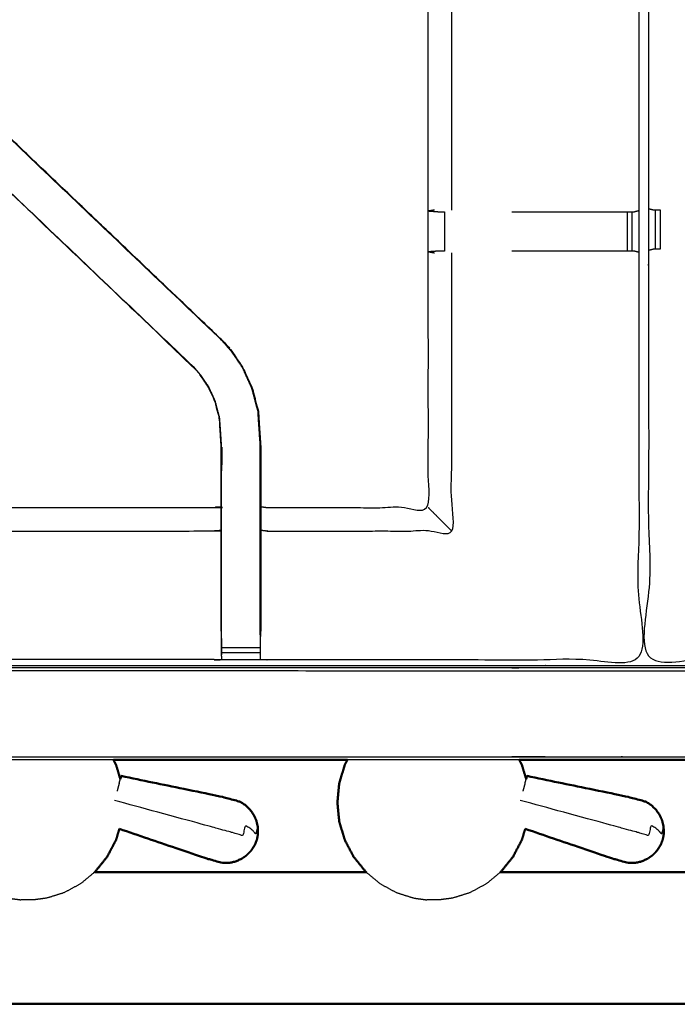
# Model space of a CAD drawing. Units: millimetres. Extents: x -1 to 162, y 0 to 188.
# Drawn here: x 25 to 36, y 120 to 136 of the extents above; entities that cross this region are included whole.
import ezdxf

# ---------------------------------------------------------------- set-up
doc = ezdxf.new("R2010")
doc.units = ezdxf.units.MM
doc.header["$MEASUREMENT"] = 0
doc.layers.add('PROIEZIONI 2D$Visible$Curves', color=7, linetype='Continuous', true_color=0x000000)
doc.layers.add('PROIEZIONI 2D$Visible$SceneSilhouetteCurves', color=7, linetype='Continuous', lineweight=50, true_color=0x000000)

msp = doc.modelspace()

# ---------------------------------------------------------------- linework, layer by layer
at = {"layer": 'PROIEZIONI 2D$Visible$Curves', "color": 18, "lineweight": -3, "true_color": 0x000000}
for points, knots in [([(0.05, 183.544), (0.052, 183.542), (0.054, 183.54), (0.06, 183.534), (0.066, 183.529), (0.054, 183.503), (0.043, 183.477), (0.039, 183.443), (0.035, 183.409), (0.035, 153.633), (0.035, 123.857), (0.039, 123.822), (0.043, 123.788), (0.054, 123.762), (0.066, 123.737), (0.091, 123.725), (0.117, 123.714), (0.151, 123.71), (0.185, 123.707), (16.495, 123.714), (32.804, 123.721), (34.926, 123.721), (37.048, 123.721), (53.409, 123.714), (69.77, 123.707), (69.804, 123.71), (69.838, 123.714), (69.864, 123.725), (69.889, 123.737)], [0, 0, 0, 1, 1, 2, 2, 3, 3, 4, 4, 5, 5, 6, 6, 7, 7, 8, 8, 9, 9, 10, 10, 11, 11, 12, 12, 13, 13, 14, 14, 14]), ([(32.804, 125.121), (17.134, 125.129), (1.465, 125.136), (1.465, 153.411), (1.465, 181.687), (17.134, 181.694), (32.804, 181.701), (34.926, 181.701), (37.048, 181.701), (52.769, 181.694), (68.49, 181.687), (68.49, 153.411), (68.49, 125.136), (52.769, 125.129), (37.048, 125.121), (34.926, 125.121), (32.804, 125.121)], [0, 0, 0, 1, 1, 2, 2, 3, 3, 4, 4, 5, 5, 6, 6, 7, 7, 8, 8, 8]), ([(37.048, 181.651), (34.926, 181.651), (32.804, 181.651), (17.152, 181.651), (1.5, 181.651), (1.5, 153.411), (1.5, 125.171), (17.152, 125.171), (32.804, 125.171), (34.926, 125.171), (37.048, 125.171), (52.752, 125.171), (68.455, 125.171), (68.455, 153.411), (68.455, 181.651), (52.752, 181.651), (37.048, 181.651)], [-3, -3, -3, -2, -2, -1, -1, 0, 0, 1, 1, 2, 2, 3, 3, 4, 4, 5, 5, 5]), ([(32.804, 125.209), (17.165, 125.203), (1.527, 125.198), (1.527, 153.411), (1.527, 181.625), (17.165, 181.619), (32.804, 181.614), (34.926, 181.614), (37.048, 181.614), (52.738, 181.619), (68.428, 181.625), (68.428, 153.411), (68.428, 125.198), (52.738, 125.203), (37.048, 125.209), (34.926, 125.209), (32.804, 125.209)], [0, 0, 0, 1, 1, 2, 2, 3, 3, 4, 4, 5, 5, 6, 6, 7, 7, 8, 8, 8]), ([(67.985, 125.323), (64.97, 125.328), (61.955, 125.333), (61.891, 125.33), (61.827, 125.328), (61.513, 125.328), (61.199, 125.328), (61.135, 125.33), (61.071, 125.333), (56.506, 125.333), (51.941, 125.333), (51.878, 125.33), (51.815, 125.328), (51.659, 125.319), (51.503, 125.31), (51.347, 125.319), (51.191, 125.328), (51.128, 125.33), (51.065, 125.333), (46.499, 125.333), (41.934, 125.333), (41.87, 125.33), (41.807, 125.328), (41.493, 125.328), (41.179, 125.328), (41.115, 125.33), (41.051, 125.333), (38.043, 125.328), (35.034, 125.323), (35.033, 128.646), (35.032, 131.969), (35.033, 132.31), (35.034, 132.651), (35.034, 135.761), (35.034, 138.872), (35.033, 138.937), (35.031, 139.002), (35.031, 139.316), (35.031, 139.63), (35.033, 139.696), (35.034, 139.763), (35.034, 142.869), (35.034, 145.975), (35.033, 146.316), (35.032, 146.657), (35.033, 149.98), (35.034, 153.303), (38.043, 153.298), (41.051, 153.293), (41.115, 153.296), (41.179, 153.298), (41.493, 153.298), (41.807, 153.298), (41.87, 153.296), (41.934, 153.293), (46.499, 153.293), (51.065, 153.293), (51.128, 153.296), (51.191, 153.299), (51.347, 153.307), (51.503, 153.316), (51.659, 153.307), (51.815, 153.299), (51.878, 153.296), (51.941, 153.293), (56.506, 153.293), (61.071, 153.293), (61.135, 153.296), (61.199, 153.298), (61.513, 153.298), (61.827, 153.298), (61.891, 153.296), (61.954, 153.293), (64.97, 153.298), (67.985, 153.303), (67.987, 149.98), (67.988, 146.657), (67.987, 146.316), (67.986, 145.975), (67.986, 142.869), (67.985, 139.763), (67.987, 139.698), (67.989, 139.633), (67.989, 139.319), (67.989, 139.005), (67.987, 138.938), (67.985, 138.872), (67.986, 135.761), (67.986, 132.651), (67.987, 132.31), (67.988, 131.969), (67.987, 128.646), (67.985, 125.323)], [-22, -22, -22, -21, -21, -20, -20, -19, -19, -18, -18, -17, -17, -16, -16, -15, -15, -14, -14, -13, -13, -12, -12, -11, -11, -10, -10, -9, -9, -8, -8, -7, -7, -6, -6, -5, -5, -4, -4, -3, -3, -2, -2, -1, -1, 0, 0, 1, 1, 2, 2, 3, 3, 4, 4, 5, 5, 6, 6, 7, 7, 8, 8, 9, 9, 10, 10, 11, 11, 12, 12, 13, 13, 14, 14, 15, 15, 16, 16, 17, 17, 18, 18, 19, 19, 20, 20, 21, 21, 22, 22, 23, 23, 24, 24, 24]), ([(1.885, 132.62), (1.886, 135.731), (1.886, 138.841), (1.884, 138.906), (1.882, 138.971), (1.882, 139.285), (1.882, 139.599), (1.884, 139.666), (1.886, 139.732), (1.886, 142.838), (1.885, 145.945), (1.884, 146.285), (1.883, 146.626), (1.884, 149.949), (1.886, 153.273), (4.909, 153.267), (7.933, 153.262), (7.997, 153.265), (8.061, 153.267), (8.375, 153.267), (8.689, 153.267), (8.753, 153.265), (8.816, 153.262), (13.382, 153.262), (17.947, 153.262), (18.01, 153.265), (18.073, 153.268), (18.385, 153.268), (18.697, 153.268), (18.76, 153.265), (18.823, 153.262), (23.388, 153.262), (27.954, 153.262), (28.017, 153.265), (28.081, 153.267), (28.395, 153.267), (28.709, 153.267), (28.773, 153.265), (28.837, 153.262), (31.855, 153.267), (34.873, 153.273), (34.874, 149.949), (34.876, 146.626), (34.875, 146.285), (34.873, 145.945), (34.873, 142.838), (34.873, 139.732), (34.875, 139.667), (34.877, 139.602), (34.877, 139.288), (34.877, 138.974), (34.875, 138.907), (34.873, 138.841), (34.873, 135.73), (34.873, 132.62), (34.875, 132.279), (34.876, 131.938)], [39.000053, 39.000053, 39.000053, 40, 40, 41, 41, 42, 42, 43, 43, 44, 44, 45, 45, 46, 46, 47, 47, 48, 48, 49, 49, 50, 50, 51, 51, 52, 52, 53, 53, 54, 54, 55, 55, 56, 56, 57, 57, 58, 58, 59, 59, 60, 60, 61, 61, 62, 62, 63, 63, 64, 64, 65, 65, 66, 66, 67, 67, 67]), ([(31.446, 132.63), (31.446, 135.736), (31.446, 138.841), (31.437, 138.901), (31.428, 138.961)], [436, 436, 436, 437, 437, 438, 438, 438]), ([(31.827, 132.627), (31.827, 135.734), (31.827, 138.841), (31.819, 138.901), (31.811, 138.961)], [0, 0, 0, 1, 1, 2, 2, 2]), ([(28.097, 130.498), (28.097, 130.499), (28.096, 130.499), (25.514, 132.963), (22.931, 135.427), (22.85, 135.503), (22.769, 135.58)], [230.99429, 230.99429, 230.99429, 231, 231, 232, 232, 233, 233, 233]), ([(28.096, 130.499), (28.094, 130.497), (28.092, 130.495), (25.547, 132.921), (23.002, 135.347), (22.957, 135.392), (22.913, 135.436), (22.875, 135.474), (22.837, 135.512), (22.614, 135.289), (22.39, 135.065), (22.428, 135.027), (22.466, 134.989), (22.512, 134.945), (22.557, 134.9), (25.094, 132.482), (27.631, 130.065)], [0, 0, 0, 1, 1, 2, 2, 3, 3, 4, 4, 5, 5, 6, 6, 7, 7, 8, 8, 8]), ([(22.99, 135.369), (25.543, 132.934), (28.096, 130.499), (28.171, 130.412), (28.246, 130.325), (28.336, 130.192), (28.426, 130.059), (28.502, 129.892), (28.579, 129.724), (28.604, 129.629), (28.629, 129.533), (28.654, 129.438), (28.679, 129.343), (28.69, 129.175), (28.701, 129.006), (28.709, 128.895), (28.716, 128.783), (28.716, 128.289), (28.716, 127.795)], [185.004816, 185.004816, 185.004816, 186, 186, 187, 187, 188, 188, 189, 189, 190, 190, 191, 191, 192, 192, 193, 193, 193.968046, 193.968046, 193.968046]), ([(28.074, 125.768), (28.074, 126.124), (28.074, 126.479), (28.074, 126.723), (28.074, 126.967), (28.074, 127.211), (28.074, 127.455), (28.074, 127.609), (28.074, 127.763), (28.074, 128.262), (28.074, 128.762), (28.068, 128.858), (28.061, 128.953), (28.052, 129.097), (28.043, 129.24), (28.025, 129.307), (28.007, 129.374), (27.989, 129.441), (27.972, 129.508), (27.918, 129.626), (27.864, 129.744), (27.8, 129.839), (27.735, 129.934), (27.681, 129.997), (27.626, 130.061), (25.07, 132.499), (22.513, 134.937), (22.452, 135), (22.392, 135.063)], [165, 165, 165, 166, 166, 167, 167, 168, 168, 169, 169, 170, 170, 171, 171, 172, 172, 173, 173, 174, 174, 175, 175, 176, 176, 177, 177, 178, 178, 178.985478, 178.985478, 178.985478]), ([(34.876, 131.938), (34.874, 128.615), (34.873, 125.292), (31.855, 125.297), (28.837, 125.302), (28.773, 125.3), (28.709, 125.297), (28.395, 125.297), (28.081, 125.297), (28.017, 125.3), (27.954, 125.302), (23.388, 125.302), (18.823, 125.302), (18.76, 125.299), (18.697, 125.297), (18.385, 125.297), (18.073, 125.297), (18.01, 125.299), (17.947, 125.302), (13.382, 125.302), (8.816, 125.302), (8.753, 125.299), (8.689, 125.297), (8.375, 125.297), (8.061, 125.297), (7.997, 125.299), (7.933, 125.302), (4.909, 125.297), (1.886, 125.292), (1.884, 128.615), (1.883, 131.938), (1.884, 132.279), (1.885, 132.62)], [23, 23, 23, 24, 24, 25, 25, 26, 26, 27, 27, 28, 28, 29, 29, 30, 30, 31, 31, 32, 32, 33, 33, 34, 34, 35, 35, 36, 36, 37, 37, 38, 38, 38.999913, 38.999913, 38.999913]), ([(28.716, 127.795), (28.776, 127.787), (28.837, 127.779), (30.141, 127.779), (31.446, 127.779), (31.446, 129.854), (31.446, 131.928), (31.446, 132.279), (31.446, 132.63)], [211, 211, 211, 212, 212, 213, 213, 214, 214, 215, 215, 215]), ([(31.546, 132.627), (31.5, 132.619), (31.454, 132.612), (31.53, 132.606), (31.606, 132.6)], [0, 0, 0, 1, 1, 2, 2, 2]), ([(31.606, 132.6), (31.622, 132.6), (31.637, 132.6), (31.673, 132.6), (31.709, 132.6)], [12.007193, 12.007193, 12.007193, 13, 13, 13.993563, 13.993563, 13.993563]), ([(32.804, 132.6), (33.637, 132.6), (34.469, 132.6), (34.527, 132.6), (34.584, 132.6), (34.634, 132.6), (34.683, 132.6), (34.723, 132.6), (34.762, 132.6), (34.78, 132.6), (34.798, 132.6), (34.836, 132.61), (34.873, 132.62)], [0.033839, 0.033839, 0.033839, 1, 1, 2, 2, 3, 3, 4, 4, 5, 5, 6, 6, 6]), ([(35.034, 132.651), (35.072, 132.641), (35.11, 132.631), (35.128, 132.631), (35.146, 132.631), (35.185, 132.631), (35.224, 132.631)], [14, 14, 14, 15, 15, 16, 16, 16.996988, 16.996988, 16.996988]), ([(28.716, 127.413), (28.776, 127.405), (28.837, 127.398), (30.332, 127.398), (31.827, 127.398), (31.827, 129.665), (31.827, 131.931)], [0, 0, 0, 1, 1, 2, 2, 3, 3, 3]), ([(31.604, 131.958), (31.529, 131.952), (31.454, 131.947), (31.5, 131.939), (31.546, 131.931)], [0, 0, 0, 1, 1, 2, 2, 2]), ([(31.708, 131.958), (31.672, 131.958), (31.636, 131.958), (31.62, 131.958), (31.605, 131.958)], [11.000524, 11.000524, 11.000524, 12, 12, 12.992563, 12.992563, 12.992563]), ([(34.873, 131.939), (34.834, 131.949), (34.795, 131.958), (34.779, 131.958), (34.762, 131.958), (34.723, 131.958), (34.683, 131.958), (34.634, 131.958), (34.584, 131.958), (34.527, 131.958), (34.469, 131.958), (33.636, 131.958), (32.804, 131.958)], [1.033624, 1.033624, 1.033624, 2, 2, 3, 3, 4, 4, 5, 5, 6, 6, 6.966391, 6.966391, 6.966391]), ([(35.224, 131.989), (35.185, 131.989), (35.146, 131.989), (35.129, 131.989), (35.112, 131.989), (35.073, 131.979), (35.035, 131.97)], [9.000378, 9.000378, 9.000378, 10, 10, 11, 11, 11.963849, 11.963849, 11.963849]), ([(28.71, 125.706), (28.71, 126.093), (28.71, 126.479), (28.71, 126.723), (28.71, 126.967), (28.71, 127.211), (28.71, 127.455), (28.71, 127.613), (28.71, 127.771), (28.71, 128.277), (28.71, 128.783), (28.702, 128.894), (28.695, 129.006), (28.684, 129.174), (28.673, 129.342), (28.648, 129.437), (28.623, 129.532), (28.598, 129.627), (28.573, 129.722), (28.497, 129.889), (28.421, 130.056), (28.331, 130.188), (28.241, 130.321), (28.166, 130.408), (28.092, 130.495)], [0, 0, 0, 1, 1, 2, 2, 3, 3, 4, 4, 5, 5, 6, 6, 7, 7, 8, 8, 9, 9, 10, 10, 11, 11, 12, 12, 12]), ([(28.08, 125.706), (28.08, 126.093), (28.08, 126.479), (28.08, 126.723), (28.08, 126.967), (28.08, 127.211), (28.08, 127.455), (28.08, 127.613), (28.08, 127.771), (28.08, 128.267), (28.08, 128.763), (28.074, 128.858), (28.068, 128.954), (28.058, 129.097), (28.049, 129.241), (28.031, 129.308), (28.013, 129.376), (27.995, 129.443), (27.978, 129.51), (27.924, 129.629), (27.87, 129.747), (27.805, 129.843), (27.74, 129.938), (27.685, 130.002), (27.631, 130.065), (27.629, 130.063), (27.626, 130.061)], [0, 0, 0, 1, 1, 2, 2, 3, 3, 4, 4, 5, 5, 6, 6, 7, 7, 8, 8, 9, 9, 10, 10, 11, 11, 12, 12, 13, 13, 13]), ([(28.684, 129.167), (28.683, 129.172), (28.683, 129.177), (28.678, 129.255), (28.673, 129.333), (28.674, 129.334), (28.674, 129.334)], [223.862607, 223.862607, 223.862607, 224, 224, 225, 225, 225.04501, 225.04501, 225.04501]), ([(28.082, 128.76), (28.082, 128.76), (28.082, 128.76), (28.081, 128.57), (28.08, 128.38)], [248.999477, 248.999477, 248.999477, 249, 249, 250, 250, 250]), ([(28.71, 128.38), (28.709, 128.577), (28.707, 128.773), (28.707, 128.773), (28.707, 128.773)], [221, 221, 221, 222, 222, 222.000135, 222.000135, 222.000135]), ([(18.699, 125.413), (18.701, 125.561), (18.703, 125.709), (18.703, 126.094), (18.703, 126.479), (18.703, 126.731), (18.703, 126.983), (18.703, 127.196), (18.703, 127.408), (18.703, 127.548), (18.703, 127.689), (18.703, 127.736), (18.703, 127.783), (18.703, 127.786), (18.703, 127.79), (18.763, 127.784), (18.823, 127.779), (23.388, 127.779), (27.954, 127.779), (28.014, 127.787), (28.074, 127.795)], [142.282212, 142.282212, 142.282212, 143, 143, 144, 144, 145, 145, 146, 146, 147, 147, 148, 148, 149, 149, 150, 150, 151, 151, 152, 152, 152]), ([(28.716, 127.794), (28.716, 127.778), (28.716, 127.763), (28.716, 127.609), (28.716, 127.455), (28.716, 127.211), (28.716, 126.967), (28.716, 126.723), (28.716, 126.479), (28.716, 126.124), (28.716, 125.768)], [193.968947, 193.968947, 193.968947, 194, 194, 195, 195, 196, 196, 197, 197, 198, 198, 198]), ([(31.446, 127.779), (31.449, 127.776), (31.453, 127.772), (31.499, 127.726), (31.545, 127.68), (31.686, 127.539), (31.827, 127.398)], [0, 0, 0, 1, 1, 2, 2, 3, 3, 3]), ([(18.703, 127.408), (18.763, 127.403), (18.823, 127.398), (23.388, 127.398), (27.954, 127.398), (28.014, 127.405), (28.074, 127.413)], [0, 0, 0, 1, 1, 2, 2, 3, 3, 3]), ([(28.074, 125.768), (28.074, 125.739), (28.074, 125.71), (28.077, 125.546), (28.08, 125.382)], [157.9243393, 157.9243393, 157.9243393, 158, 158, 158.7938246, 158.7938246, 158.7938246]), ([(28.71, 125.382), (28.713, 125.546), (28.716, 125.71), (28.716, 125.739), (28.716, 125.768)], [204.2061728, 204.2061728, 204.2061728, 205, 205, 205.0762532, 205.0762532, 205.0762532]), ([(28.081, 125.297), (28.081, 125.34), (28.08, 125.382), (28.08, 125.398), (28.08, 125.413), (28.08, 125.453), (28.08, 125.494), (28.08, 125.543), (28.08, 125.592), (28.08, 125.649), (28.08, 125.706)], [159, 159, 159, 160, 160, 161, 161, 162, 162, 163, 163, 163.999568, 163.999568, 163.999568]), ([(28.71, 125.706), (28.71, 125.649), (28.71, 125.592), (28.71, 125.543), (28.71, 125.494), (28.71, 125.453), (28.71, 125.413), (28.71, 125.398), (28.71, 125.382), (28.709, 125.34), (28.709, 125.297)], [199.000908, 199.000908, 199.000908, 200, 200, 201, 201, 202, 202, 203, 203, 204, 204, 204]), ([(32.926, 123.671), (32.865, 123.671), (32.804, 123.671), (31.467, 123.671), (30.129, 123.671)], [25.9712208, 25.9712208, 25.9712208, 26, 26, 26.0820359, 26.0820359, 26.0820359]), ([(28.672, 122.48), (28.671, 122.476), (28.67, 122.472), (28.667, 122.52), (28.664, 122.567), (28.658, 122.546), (28.652, 122.525), (28.644, 122.493), (28.635, 122.461), (28.616, 122.485), (28.596, 122.508), (28.568, 122.532), (28.539, 122.556), (28.503, 122.578), (28.467, 122.601), (28.445, 122.52), (28.423, 122.439), (28.378, 122.451), (28.333, 122.463), (28.284, 122.477), (28.235, 122.49), (28.078, 122.533), (27.921, 122.576), (27.128, 122.792), (26.335, 123.009)], [12, 12, 12, 13, 13, 14, 14, 15, 15, 16, 16, 17, 17, 18, 18, 19, 19, 20, 20, 21, 21, 22, 22, 23, 23, 24, 24, 24]), ([(35.281, 122.48), (35.28, 122.476), (35.279, 122.472), (35.276, 122.52), (35.273, 122.567), (35.267, 122.546), (35.261, 122.525), (35.253, 122.493), (35.244, 122.461), (35.224, 122.485), (35.205, 122.508), (35.177, 122.532), (35.148, 122.556), (35.112, 122.578), (35.076, 122.601), (35.054, 122.52), (35.032, 122.439), (34.987, 122.451), (34.941, 122.463), (34.893, 122.477), (34.844, 122.49), (34.687, 122.533), (34.53, 122.576), (33.737, 122.792), (32.944, 123.009)], [12, 12, 12, 13, 13, 14, 14, 15, 15, 16, 16, 17, 17, 18, 18, 19, 19, 20, 20, 21, 21, 22, 22, 23, 23, 24, 24, 24]), ([(23.828, 121.839), (23.939, 121.746), (24.05, 121.653), (24.185, 121.579), (24.321, 121.506), (24.464, 121.461), (24.607, 121.416), (24.709, 121.403), (24.811, 121.389)], [11.058586, 11.058586, 11.058586, 12, 12, 13, 13, 14, 14, 15, 15, 15]), ([(26.009, 121.839), (25.898, 121.746), (25.786, 121.653), (25.651, 121.579), (25.516, 121.506), (25.373, 121.461), (25.229, 121.416), (25.127, 121.403), (25.025, 121.389)], [11.058005, 11.058005, 11.058005, 12, 12, 13, 13, 14, 14, 15, 15, 15]), ([(30.437, 121.839), (30.548, 121.746), (30.659, 121.653), (30.794, 121.579), (30.929, 121.506), (31.073, 121.461), (31.216, 121.416), (31.318, 121.403), (31.42, 121.389)], [11.058586, 11.058586, 11.058586, 12, 12, 13, 13, 14, 14, 15, 15, 15]), ([(32.618, 121.839), (32.507, 121.746), (32.395, 121.653), (32.26, 121.579), (32.125, 121.506), (31.982, 121.461), (31.838, 121.416), (31.736, 121.403), (31.634, 121.389)], [11.057295, 11.057295, 11.057295, 12, 12, 13, 13, 14, 14, 15, 15, 15]), ([(25.025, 121.389), (25.021, 121.389), (25.017, 121.389), (25.006, 121.389), (24.994, 121.389), (24.977, 121.389), (24.959, 121.389), (24.939, 121.389), (24.918, 121.389), (24.898, 121.389), (24.877, 121.389), (24.86, 121.389), (24.843, 121.389), (24.831, 121.389), (24.819, 121.389), (24.815, 121.389), (24.811, 121.389)], [6, 6, 6, 7, 7, 8, 8, 9, 9, 10, 10, 11, 11, 12, 12, 13, 13, 14, 14, 14]), ([(31.634, 121.389), (31.63, 121.389), (31.626, 121.389), (31.615, 121.389), (31.603, 121.389), (31.586, 121.389), (31.568, 121.389), (31.548, 121.389), (31.527, 121.389), (31.507, 121.389), (31.486, 121.389), (31.469, 121.389), (31.452, 121.389), (31.44, 121.389), (31.428, 121.389), (31.424, 121.389), (31.42, 121.389)], [6, 6, 6, 7, 7, 8, 8, 9, 9, 10, 10, 11, 11, 12, 12, 13, 13, 14, 14, 14])]:
    msp.add_open_spline(points, degree=2, knots=knots, dxfattribs=at)
at = {"layer": 'PROIEZIONI 2D$Visible$Curves', "color": 18, "true_color": 0x000000}
for points, knots in [([(13.469, 123.671), (6.834, 123.671), (0.2, 123.671), (0.156, 123.678), (0.113, 123.684), (0.081, 123.703), (0.05, 123.721), (0.031, 123.753), (0.013, 123.784), (0.006, 123.828), (0, 123.871), (0, 153.633), (0, 183.394), (0.006, 183.438), (0.013, 183.482), (0.031, 183.513), (0.05, 183.544), (0.081, 183.563), (0.113, 183.582), (0.156, 183.588), (0.2, 183.594), (16.502, 183.594), (32.804, 183.594), (34.926, 183.594), (37.048, 183.594)], [26.593027, 26.593027, 26.593027, 27, 27, 28, 28, 29, 29, 30, 30, 31, 31, 32, 32, 33, 33, 34, 34, 35, 35, 36, 36, 37, 37, 38, 38, 38]), ([(26.317, 123.671), (26.339, 123.629), (26.361, 123.586), (26.396, 123.471), (26.43, 123.356)], [4.690519, 4.690519, 4.690519, 5, 5, 5.771397, 5.771397, 5.771397]), ([(30.129, 123.671), (30.106, 123.629), (30.084, 123.586), (30.04, 123.437), (29.995, 123.287), (29.98, 123.132), (29.965, 122.977), (29.98, 122.821), (29.995, 122.666), (30.04, 122.517), (30.084, 122.367), (30.156, 122.23), (30.228, 122.092), (30.326, 121.971), (30.423, 121.851), (30.43, 121.845), (30.437, 121.839)], [4.690519, 4.690519, 4.690519, 5, 5, 6, 6, 7, 7, 8, 8, 9, 9, 10, 10, 11, 11, 11.058586, 11.058586, 11.058586]), ([(32.926, 123.671), (32.948, 123.629), (32.97, 123.586), (33.005, 123.471), (33.039, 123.356)], [4.690519, 4.690519, 4.690519, 5, 5, 5.77184, 5.77184, 5.77184]), ([(28.672, 122.48), (28.67, 122.531), (28.668, 122.582), (28.656, 122.633), (28.644, 122.684), (28.622, 122.731), (28.6, 122.779), (28.57, 122.821), (28.539, 122.864), (28.5, 122.9), (28.462, 122.936), (28.417, 122.964), (28.372, 122.991), (28.214, 123.033), (28.057, 123.074), (27.251, 123.24), (26.444, 123.407)], [-3, -3, -3, -2, -2, -1, -1, 0, 0, 1, 1, 2, 2, 3, 3, 4, 4, 5, 5, 5]), ([(35.281, 122.48), (35.279, 122.531), (35.277, 122.582), (35.265, 122.633), (35.253, 122.684), (35.231, 122.731), (35.209, 122.779), (35.178, 122.821), (35.148, 122.864), (35.109, 122.9), (35.071, 122.936), (35.026, 122.964), (34.981, 122.991), (34.823, 123.033), (34.666, 123.074), (33.86, 123.24), (33.053, 123.407)], [-3, -3, -3, -2, -2, -1, -1, 0, 0, 1, 1, 2, 2, 3, 3, 4, 4, 5, 5, 5]), ([(26.415, 122.546), (26.388, 122.457), (26.361, 122.367), (26.289, 122.23), (26.217, 122.092), (26.12, 121.971), (26.023, 121.851), (26.016, 121.845), (26.009, 121.839)], [8.400656, 8.400656, 8.400656, 9, 9, 10, 10, 11, 11, 11.058005, 11.058005, 11.058005]), ([(26.415, 122.546), (27.1, 122.312), (27.785, 122.078), (27.942, 122.033), (28.098, 121.989), (28.151, 121.99), (28.204, 121.991), (28.255, 122.002), (28.307, 122.014), (28.355, 122.035), (28.403, 122.056), (28.446, 122.086), (28.489, 122.116), (28.525, 122.153), (28.561, 122.191), (28.589, 122.234), (28.616, 122.277)], [-1.879206, -1.879206, -1.879206, -1, -1, 0, 0, 1, 1, 2, 2, 3, 3, 4, 4, 5, 5, 6, 6, 6]), ([(28.672, 122.48), (28.67, 122.461), (28.668, 122.442), (28.667, 122.436), (28.666, 122.43), (28.661, 122.403), (28.656, 122.375)], [-1, -1, -1, 0, 0, 1, 1, 2, 2, 2]), ([(33.024, 122.547), (32.997, 122.457), (32.97, 122.367), (32.898, 122.23), (32.826, 122.092), (32.729, 121.971), (32.632, 121.851), (32.625, 121.845), (32.618, 121.839)], [8.399662, 8.399662, 8.399662, 9, 9, 10, 10, 11, 11, 11.057295, 11.057295, 11.057295]), ([(33.024, 122.546), (33.709, 122.312), (34.394, 122.078), (34.55, 122.033), (34.707, 121.989), (34.76, 121.99), (34.813, 121.991), (34.864, 122.002), (34.916, 122.014), (34.964, 122.035), (35.012, 122.056), (35.055, 122.086), (35.098, 122.116), (35.134, 122.153), (35.17, 122.191), (35.198, 122.234), (35.225, 122.277)], [-1.879298, -1.879298, -1.879298, -1, -1, 0, 0, 1, 1, 2, 2, 3, 3, 4, 4, 5, 5, 6, 6, 6]), ([(35.281, 122.48), (35.279, 122.461), (35.277, 122.442), (35.276, 122.436), (35.275, 122.43), (35.27, 122.403), (35.265, 122.375)], [-1, -1, -1, 0, 0, 1, 1, 2, 2, 2]), ([(28.656, 122.375), (28.646, 122.349), (28.636, 122.323), (28.634, 122.317), (28.632, 122.311), (28.624, 122.294), (28.616, 122.277)], [2, 2, 2, 3, 3, 4, 4, 5, 5, 5]), ([(35.265, 122.375), (35.255, 122.349), (35.245, 122.323), (35.243, 122.317), (35.241, 122.311), (35.233, 122.294), (35.225, 122.277)], [2, 2, 2, 3, 3, 4, 4, 5, 5, 5]), ([(37.048, 121.839), (35.976, 121.839), (34.903, 121.839), (33.76, 121.839), (32.618, 121.839)], [3.763106, 3.763106, 3.763106, 4, 4, 4.2522819, 4.2522819, 4.2522819]), ([(54.258, 119.687), (54.256, 119.69), (54.255, 119.693), (53.636, 119.694), (53.017, 119.695), (48.489, 119.695), (43.96, 119.695), (39.431, 119.695), (34.903, 119.695), (30.374, 119.695), (25.846, 119.695), (21.317, 119.695), (16.789, 119.695), (16.17, 119.694), (15.551, 119.693), (15.55, 119.69), (15.548, 119.687)], [0, 0, 0, 1, 1, 2, 2, 3, 3, 4, 4, 5, 5, 6, 6, 7, 7, 8, 8, 8])]:
    msp.add_open_spline(points, degree=2, knots=knots, dxfattribs=at)
at = {"layer": 'PROIEZIONI 2D$Visible$Curves', "color": 18, "lineweight": -3, "true_color": 0x000000}
for points in [[(31.709, 132.6), (31.709, 132.279), (31.708, 131.958)], [(34.683, 132.6), (34.683, 132.279), (34.683, 131.958)], [(34.762, 132.6), (34.762, 132.279), (34.762, 131.958)], [(35.146, 131.989), (35.146, 132.31), (35.146, 132.631)], [(35.224, 132.631), (35.224, 132.31), (35.224, 131.989)], [(34.873, 131.938), (34.874, 131.938), (34.876, 131.938)], [(28.71, 125.494), (28.395, 125.494), (28.08, 125.494)], [(28.71, 125.413), (28.395, 125.413), (28.08, 125.413)], [(26.317, 123.671), (24.918, 123.671), (23.52, 123.671)], [(26.412, 123.29), (26.395, 123.226), (26.377, 123.161)], [(26.412, 123.29), (26.421, 123.323), (26.43, 123.356)], [(33.021, 123.29), (33.003, 123.226), (32.986, 123.161)], [(33.021, 123.29), (33.03, 123.323), (33.039, 123.356)]]:
    msp.add_open_spline(points, degree=2, dxfattribs=at)
at = {"layer": 'PROIEZIONI 2D$Visible$Curves', "color": 18, "true_color": 0x000000}
for points in [[(30.129, 123.671), (28.223, 123.671), (26.317, 123.671)], [(36.74, 123.671), (34.833, 123.671), (32.926, 123.671)], [(26.43, 123.356), (26.433, 123.366), (26.436, 123.377)], [(26.436, 123.377), (26.44, 123.392), (26.444, 123.407)], [(33.039, 123.356), (33.042, 123.366), (33.045, 123.377)], [(33.045, 123.377), (33.049, 123.392), (33.053, 123.407)], [(30.437, 121.839), (28.223, 121.839), (26.009, 121.839)]]:
    msp.add_open_spline(points, degree=2, dxfattribs=at)
at = {"layer": 'PROIEZIONI 2D$Visible$SceneSilhouetteCurves', "color": 18, "true_color": 0x000000}
for points, knots in [([(13.469, 123.671), (6.834, 123.671), (0.2, 123.671), (0.156, 123.678), (0.113, 123.684), (0.081, 123.703), (0.05, 123.721), (0.031, 123.753), (0.013, 123.784), (0.006, 123.828), (0, 123.871), (0, 153.633), (0, 183.394), (0.006, 183.438), (0.013, 183.482), (0.031, 183.513), (0.05, 183.544), (0.081, 183.563), (0.113, 183.582), (0.156, 183.588), (0.2, 183.594), (16.502, 183.594), (32.804, 183.594), (34.926, 183.594), (37.048, 183.594)], [26.593027, 26.593027, 26.593027, 27, 27, 28, 28, 29, 29, 30, 30, 31, 31, 32, 32, 33, 33, 34, 34, 35, 35, 36, 36, 37, 37, 38, 38, 38]), ([(26.317, 123.671), (26.339, 123.629), (26.361, 123.586), (26.396, 123.471), (26.43, 123.356)], [4.690519, 4.690519, 4.690519, 5, 5, 5.771397, 5.771397, 5.771397]), ([(30.129, 123.671), (30.106, 123.629), (30.084, 123.586), (30.04, 123.437), (29.995, 123.287), (29.98, 123.132), (29.965, 122.977), (29.98, 122.821), (29.995, 122.666), (30.04, 122.517), (30.084, 122.367), (30.156, 122.23), (30.228, 122.092), (30.326, 121.971), (30.423, 121.851), (30.43, 121.845), (30.437, 121.839)], [4.690519, 4.690519, 4.690519, 5, 5, 6, 6, 7, 7, 8, 8, 9, 9, 10, 10, 11, 11, 11.058586, 11.058586, 11.058586]), ([(32.926, 123.671), (32.948, 123.629), (32.97, 123.586), (33.005, 123.471), (33.039, 123.356)], [4.690519, 4.690519, 4.690519, 5, 5, 5.77184, 5.77184, 5.77184]), ([(28.672, 122.48), (28.67, 122.531), (28.668, 122.582), (28.656, 122.633), (28.644, 122.684), (28.622, 122.731), (28.6, 122.779), (28.57, 122.821), (28.539, 122.864), (28.5, 122.9), (28.462, 122.936), (28.417, 122.964), (28.372, 122.991), (28.214, 123.033), (28.057, 123.074), (27.251, 123.24), (26.444, 123.407)], [-3, -3, -3, -2, -2, -1, -1, 0, 0, 1, 1, 2, 2, 3, 3, 4, 4, 5, 5, 5]), ([(35.281, 122.48), (35.279, 122.531), (35.277, 122.582), (35.265, 122.633), (35.253, 122.684), (35.231, 122.731), (35.209, 122.779), (35.178, 122.821), (35.148, 122.864), (35.109, 122.9), (35.071, 122.936), (35.026, 122.964), (34.981, 122.991), (34.823, 123.033), (34.666, 123.074), (33.86, 123.24), (33.053, 123.407)], [-3, -3, -3, -2, -2, -1, -1, 0, 0, 1, 1, 2, 2, 3, 3, 4, 4, 5, 5, 5]), ([(26.415, 122.546), (26.388, 122.457), (26.361, 122.367), (26.289, 122.23), (26.217, 122.092), (26.12, 121.971), (26.023, 121.851), (26.016, 121.845), (26.009, 121.839)], [8.400656, 8.400656, 8.400656, 9, 9, 10, 10, 11, 11, 11.058005, 11.058005, 11.058005]), ([(26.415, 122.546), (27.1, 122.312), (27.785, 122.078), (27.942, 122.033), (28.098, 121.989), (28.151, 121.99), (28.204, 121.991), (28.255, 122.002), (28.307, 122.014), (28.355, 122.035), (28.403, 122.056), (28.446, 122.086), (28.489, 122.116), (28.525, 122.153), (28.561, 122.191), (28.589, 122.234), (28.616, 122.277)], [-1.879206, -1.879206, -1.879206, -1, -1, 0, 0, 1, 1, 2, 2, 3, 3, 4, 4, 5, 5, 6, 6, 6]), ([(28.672, 122.48), (28.67, 122.461), (28.668, 122.442), (28.667, 122.436), (28.666, 122.43), (28.661, 122.403), (28.656, 122.375)], [-1, -1, -1, 0, 0, 1, 1, 2, 2, 2]), ([(33.024, 122.547), (32.997, 122.457), (32.97, 122.367), (32.898, 122.23), (32.826, 122.092), (32.729, 121.971), (32.632, 121.851), (32.625, 121.845), (32.618, 121.839)], [8.399662, 8.399662, 8.399662, 9, 9, 10, 10, 11, 11, 11.057295, 11.057295, 11.057295]), ([(33.024, 122.546), (33.709, 122.312), (34.394, 122.078), (34.55, 122.033), (34.707, 121.989), (34.76, 121.99), (34.813, 121.991), (34.864, 122.002), (34.916, 122.014), (34.964, 122.035), (35.012, 122.056), (35.055, 122.086), (35.098, 122.116), (35.134, 122.153), (35.17, 122.191), (35.198, 122.234), (35.225, 122.277)], [-1.879298, -1.879298, -1.879298, -1, -1, 0, 0, 1, 1, 2, 2, 3, 3, 4, 4, 5, 5, 6, 6, 6]), ([(35.281, 122.48), (35.279, 122.461), (35.277, 122.442), (35.276, 122.436), (35.275, 122.43), (35.27, 122.403), (35.265, 122.375)], [-1, -1, -1, 0, 0, 1, 1, 2, 2, 2]), ([(28.656, 122.375), (28.646, 122.349), (28.636, 122.323), (28.634, 122.317), (28.632, 122.311), (28.624, 122.294), (28.616, 122.277)], [2, 2, 2, 3, 3, 4, 4, 5, 5, 5]), ([(35.265, 122.375), (35.255, 122.349), (35.245, 122.323), (35.243, 122.317), (35.241, 122.311), (35.233, 122.294), (35.225, 122.277)], [2, 2, 2, 3, 3, 4, 4, 5, 5, 5]), ([(37.048, 121.839), (35.976, 121.839), (34.903, 121.839), (33.76, 121.839), (32.618, 121.839)], [3.763106, 3.763106, 3.763106, 4, 4, 4.2522819, 4.2522819, 4.2522819]), ([(54.258, 119.687), (54.256, 119.69), (54.255, 119.693), (53.636, 119.694), (53.017, 119.695), (48.489, 119.695), (43.96, 119.695), (39.431, 119.695), (34.903, 119.695), (30.374, 119.695), (25.846, 119.695), (21.317, 119.695), (16.789, 119.695), (16.17, 119.694), (15.551, 119.693), (15.55, 119.69), (15.548, 119.687)], [0, 0, 0, 1, 1, 2, 2, 3, 3, 4, 4, 5, 5, 6, 6, 7, 7, 8, 8, 8])]:
    msp.add_open_spline(points, degree=2, knots=knots, dxfattribs=at)
for points in [[(30.129, 123.671), (28.223, 123.671), (26.317, 123.671)], [(36.74, 123.671), (34.833, 123.671), (32.926, 123.671)], [(26.43, 123.356), (26.433, 123.366), (26.436, 123.377)], [(26.436, 123.377), (26.44, 123.392), (26.444, 123.407)], [(33.039, 123.356), (33.042, 123.366), (33.045, 123.377)], [(33.045, 123.377), (33.049, 123.392), (33.053, 123.407)], [(30.437, 121.839), (28.223, 121.839), (26.009, 121.839)]]:
    msp.add_open_spline(points, degree=2, dxfattribs=at)

doc.saveas('drawing.dxf')
